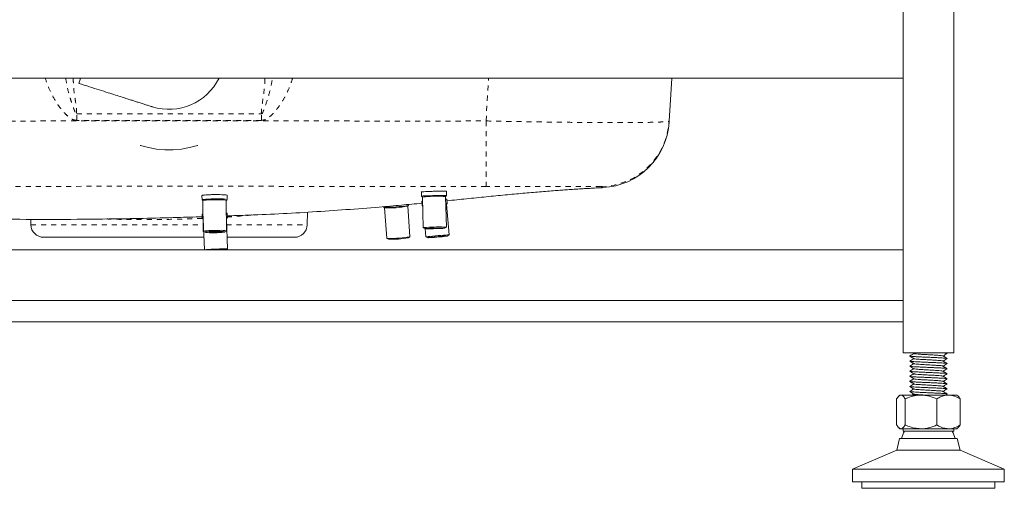
# Model space of a CAD drawing. Units: inches. Extents: x -156 to 1286, y -298 to 823.
# Drawn here: x 771 to 790, y -298 to -289 of the extents above; entities that cross this region are included whole.
import ezdxf

# ---------------------------------------------------------------- set-up
doc = ezdxf.new("R2010")
doc.units = ezdxf.units.IN
doc.header["$LTSCALE"] = 0.375
doc.header["$MEASUREMENT"] = 0
doc.linetypes.add('PHANTOM', pattern=[0.5, 0.25, -0.05, 0.05, -0.05, 0.05, -0.05])
doc.layers.get('0').update_dxf_attribs({"lineweight": 13})

msp = doc.modelspace()

# ---------------------------------------------------------------- linework, layer by layer
at = {"color": 7, "linetype": 'Continuous', "lineweight": 15}
for p, q in [((788.1949, -257.8567), (788.1949, -295.2117)), ((789.1949, -257.8567), (789.1949, -295.2117)), ((761.6949, -289.7897), (788.1949, -289.7897)), ((783.6236, -289.7897), (783.5727, -290.6386)), ((783.5727, -290.6386), (783.5714, -290.6599)), ((773.1195, -291.1188), (773.1262, -291.1212)), ((779.1739, -292.1111), (779.1718, -292.0261)), ((774.3407, -292.1087), (774.3416, -292.1936)), ((774.3424, -292.195), (774.3597, -292.2086)), ((774.3597, -292.208), (774.3659, -292.8133)), ((774.8197, -292.2039), (774.8367, -292.1899)), ((774.8259, -292.8086), (774.8197, -292.2033)), ((774.8375, -292.1885), (774.8367, -292.1036)), ((778.6759, -292.0384), (778.678, -292.1235)), ((778.6782, -292.1238), (778.6964, -292.1377)), ((778.6874, -292.2222), (778.6945, -292.307)), ((778.6964, -292.1376), (778.7115, -292.7438)), ((779.1562, -292.1263), (779.1737, -292.1114)), ((779.1714, -292.7323), (779.1562, -292.1261)), ((779.1888, -292.2657), (779.1817, -292.1809)), ((777.929, -292.3359), (777.9479, -292.3491)), ((777.9472, -292.3486), (777.9909, -292.9521)), ((778.4054, -292.316), (778.4223, -292.3002)), ((778.4497, -292.9189), (778.406, -292.3154)), ((778.4229, -292.2991), (778.4218, -292.2845)), ((778.6946, -292.3071), (778.7007, -292.3113)), ((779.1721, -292.2819), (779.1887, -292.2659)), ((779.2225, -292.8862), (779.1721, -292.2818)), ((779.1887, -292.2659), (779.1888, -292.2658)), ((770.9588, -292.5775), (770.9607, -292.6861)), ((774.3451, -292.4765), (774.3481, -292.5617)), ((774.3484, -292.5621), (774.3635, -292.5735)), ((774.3666, -292.5756), (774.388, -293.1815)), ((774.8263, -292.5594), (774.8233, -292.5581)), ((774.8263, -292.5596), (774.8435, -292.5446)), ((774.8477, -293.1652), (774.8263, -292.5594)), ((774.8438, -292.5442), (774.8408, -292.4589)), ((774.8435, -292.5446), (774.8438, -292.5442)), ((776.4191, -292.6861), (776.4235, -292.4365)), ((778.7119, -292.7442), (778.7479, -292.762)), ((778.7506, -292.7626), (778.7641, -292.9245)), ((779.1359, -292.7523), (779.171, -292.7327)), ((774.3792, -292.9317), (771.2107, -292.9317)), ((774.3678, -292.8152), (774.4033, -292.8332)), ((774.7889, -292.8293), (774.8241, -292.8105)), ((774.8395, -292.9317), (776.1692, -292.9317)), ((777.9925, -292.9536), (778.0292, -292.9694)), ((778.4144, -292.9415), (778.4483, -292.9206)), ((778.7643, -292.9246), (778.8013, -292.9403)), ((779.1884, -292.908), (779.2223, -292.8864)), ((761.6949, -293.1817), (788.1949, -293.1817)), ((774.8193, -293.1817), (774.8471, -293.1659)), ((761.6949, -294.1817), (788.1949, -294.1817)), ((761.6949, -294.6017), (788.1949, -294.6017)), ((788.1949, -295.2117), (789.1949, -295.2117)), ((788.326, -295.2758), (788.3292, -295.2746)), ((788.3823, -295.2117), (788.4044, -295.2257)), ((788.3825, -295.2117), (788.4071, -295.2272)), ((789.063, -295.2246), (789.0425, -295.2117)), ((789.063, -295.2244), (789.0428, -295.2117)), ((789.0602, -295.2269), (789.0639, -295.2258)), ((789.0613, -295.3266), (789.0639, -295.3258)), ((788.326, -295.3758), (788.3292, -295.3746)), ((788.326, -295.4758), (788.3301, -295.4743)), ((789.0602, -295.5269), (789.0639, -295.5258)), ((789.0611, -295.4266), (789.0639, -295.4258)), ((788.326, -295.5758), (788.3295, -295.5745)), ((788.326, -295.6758), (788.3289, -295.6747)), ((789.0607, -295.6267), (789.0639, -295.6258)), ((789.0614, -295.7265), (789.0639, -295.7258)), ((788.326, -295.7758), (788.3299, -295.7743)), ((788.326, -295.8758), (788.3299, -295.8744)), ((789.0605, -295.8268), (789.0639, -295.8258)), ((788.1324, -296.0467), (788.1128, -296.0637)), ((788.1514, -296.0467), (788.1324, -296.0467)), ((788.5487, -296.0467), (788.1514, -296.0467)), ((788.326, -295.9758), (788.329, -295.9746)), ((788.4045, -296.0256), (788.3709, -296.0467)), ((788.4046, -296.0257), (788.3712, -296.0467)), ((789.0922, -296.0467), (788.5487, -296.0467)), ((789.0311, -296.0467), (789.0633, -296.0265)), ((789.0314, -296.0467), (789.0633, -296.0267)), ((789.0603, -295.9269), (789.0639, -295.9258)), ((789.0614, -296.0265), (789.0639, -296.0258)), ((789.0922, -296.0467), (789.2574, -296.0467)), ((789.2771, -296.0637), (789.2574, -296.0467)), ((788.0677, -296.6367), (788.0677, -296.1217)), ((788.2351, -296.6367), (788.2351, -296.1217)), ((788.8623, -296.6367), (788.8623, -296.1217)), ((789.3221, -296.6367), (789.3221, -296.1217)), ((788.1128, -296.6948), (788.1324, -296.7117)), ((789.2574, -296.7117), (789.2771, -296.6948)), ((788.1324, -296.7117), (788.1514, -296.7117)), ((788.1514, -296.7117), (788.5487, -296.7117)), ((788.1949, -296.7117), (788.1949, -296.7618)), ((788.6247, -296.7618), (788.1949, -296.7618)), ((788.5487, -296.7117), (789.0922, -296.7117)), ((789.1949, -296.7618), (788.6247, -296.7618)), ((789.0922, -296.7117), (789.2574, -296.7117)), ((789.1949, -296.7618), (789.1949, -296.7117)), ((788.1271, -296.9022), (788.0699, -297.1368)), ((788.6152, -296.9022), (788.1271, -296.9022)), ((789.2628, -296.9022), (788.6152, -296.9022)), ((789.3199, -297.1368), (789.2628, -296.9022)), ((788.0699, -297.1368), (787.1949, -297.5118)), ((788.6071, -297.1368), (788.0699, -297.1368)), ((789.3199, -297.1368), (788.6071, -297.1368)), ((790.1949, -297.5118), (789.3199, -297.1368)), ((787.1949, -297.5118), (787.1949, -297.7618)), ((788.4843, -297.5118), (787.1949, -297.5118)), ((790.1949, -297.5118), (788.4843, -297.5118)), ((790.1949, -297.7618), (790.1949, -297.5118)), ((788.4843, -297.7618), (787.1949, -297.7618)), ((787.3824, -297.7618), (787.3824, -297.8868)), ((790.1949, -297.7618), (788.4843, -297.7618)), ((790.0074, -297.8868), (790.0074, -297.7618)), ((788.5106, -297.8868), (787.3824, -297.8868)), ((790.0074, -297.8868), (788.5106, -297.8868))]:
    msp.add_line(p, q, dxfattribs=at)
at = {"color": 8, "linetype": 'PHANTOM', "lineweight": 0}
for p, q in [((779.9544, -290.6359), (780.0051, -289.7897)), ((771.8653, -290.6241), (771.8653, -290.4968)), ((771.8653, -290.4968), (775.5145, -290.4968)), ((775.5145, -290.6241), (771.8653, -290.6241)), ((775.5145, -290.6241), (775.5145, -290.4968)), ((782.2616, -291.9511), (782.2266, -291.931)), ((770.9607, -292.6861), (774.3646, -292.6861)), ((774.8246, -292.6861), (776.4191, -292.6861))]:
    msp.add_line(p, q, dxfattribs=at)
at = {"color": 7, "linetype": 'Continuous', "lineweight": 15, "flags": 128}
for points in [[(771.9416, -289.7897), (771.9409, -289.7918), (771.9271, -289.8369), (771.9173, -289.8696), (771.9115, -289.8895), (771.9099, -289.8962), (771.9099, -289.8962)], [(773.1262, -291.1212), (773.2842, -291.1629), (773.4453, -291.1909), (773.6082, -291.205), (773.7717, -291.205), (773.9345, -291.1909), (774.0956, -291.1629), (774.2537, -291.1212), (774.2616, -291.1185)], [(774.6985, -292.1752), (774.642, -292.1745), (774.5825, -292.1747), (774.5234, -292.1759), (774.4681, -292.178), (774.4199, -292.1808), (774.3815, -292.1843), (774.3553, -292.1881), (774.3426, -292.1921), (774.3424, -292.195)], [(774.6907, -292.1909), (774.6362, -292.1902), (774.5787, -292.1905), (774.5219, -292.1918), (774.4694, -292.1939), (774.4244, -292.1967), (774.3898, -292.2001), (774.3678, -292.2039), (774.3597, -292.2078), (774.3597, -292.208)], [(779.1737, -292.1114), (779.1737, -292.1114), (779.1686, -292.1097), (779.1494, -292.1084), (779.1172, -292.1077), (779.0738, -292.1075), (779.0219, -292.1079), (778.9644, -292.1088), (778.9047, -292.1103), (778.8462, -292.1121), (778.7923, -292.1142), (778.7462, -292.1165)], [(778.4229, -292.2991), (778.4215, -292.3008), (778.4081, -292.3053), (778.3812, -292.3104), (778.3424, -292.3159), (778.2938, -292.3215), (778.2384, -292.3269), (778.1793, -292.3316), (778.12, -292.3355), (778.064, -292.3383), (778.0144, -292.3399), (777.9741, -292.3402), (777.9456, -292.3391), (777.9305, -292.3367), (777.9282, -292.3349)], [(778.7006, -292.3053), (778.6945, -292.307), (778.6946, -292.3071)], [(779.1721, -292.2818), (779.1648, -292.2812), (779.1601, -292.2812)], [(774.3633, -292.5579), (774.3552, -292.5592), (774.3481, -292.5617), (774.3484, -292.5621)], [(774.8438, -292.5442), (774.8364, -292.5421), (774.8232, -292.5411)], [(774.697, -292.7962), (774.6424, -292.7955), (774.5849, -292.7958), (774.5281, -292.7971), (774.4756, -292.7992), (774.4307, -292.802), (774.3961, -292.8054), (774.374, -292.8092), (774.366, -292.8131), (774.3678, -292.8152)], [(778.7748, -292.7374), (778.7406, -292.7396), (778.7191, -292.7418), (778.7115, -292.7438), (778.7119, -292.7442)], [(778.8011, -292.7562), (778.7702, -292.7583), (778.752, -292.7603), (778.748, -292.762), (778.7583, -292.7633), (778.7822, -292.7642), (778.818, -292.7645), (778.863, -292.7642), (778.9138, -292.7634), (778.9667, -292.7621), (779.0178, -292.7604), (779.0632, -292.7584), (779.0997, -292.7563), (779.1244, -292.7543), (779.1356, -292.7524), (779.1325, -292.7509), (779.1152, -292.7498), (779.0851, -292.7492), (779.0443, -292.7492), (778.996, -292.7497), (778.9436, -292.7508), (778.8911, -292.7523), (778.8424, -292.7542), (778.8011, -292.7562)], [(778.8528, -292.7564), (778.8292, -292.7581), (778.8192, -292.7596), (778.824, -292.7608), (778.843, -292.7615), (778.874, -292.7616), (778.9131, -292.7612), (778.9558, -292.7602), (778.9967, -292.7588), (779.0311, -292.7572), (779.0546, -292.7555), (779.0646, -292.754), (779.0598, -292.7528), (779.0408, -292.7521), (779.0099, -292.752), (778.9707, -292.7524), (778.9281, -292.7534), (778.8871, -292.7548), (778.8528, -292.7564)], [(774.6815, -292.8172), (774.6312, -292.8166), (774.5783, -292.817), (774.5268, -292.8183), (774.4804, -292.8205), (774.4425, -292.8233), (774.4161, -292.8266), (774.403, -292.8302), (774.4042, -292.8336), (774.4197, -292.8368), (774.4482, -292.8395), (774.4878, -292.8414), (774.5353, -292.8425), (774.5874, -292.8426), (774.6401, -292.8417), (774.6895, -292.84), (774.732, -292.8374), (774.7645, -292.8343), (774.7844, -292.8309), (774.7904, -292.8273), (774.782, -292.824), (774.7598, -292.821), (774.7254, -292.8187), (774.6815, -292.8172)], [(774.6501, -292.8217), (774.6091, -292.8214), (774.5665, -292.822), (774.5274, -292.8236), (774.4967, -292.8258), (774.4779, -292.8286), (774.4734, -292.8314), (774.4837, -292.8341), (774.5076, -292.8362), (774.5421, -292.8375), (774.5831, -292.8379), (774.6257, -292.8372), (774.6648, -292.8357), (774.6955, -292.8334), (774.7143, -292.8307), (774.7188, -292.8278), (774.7085, -292.8252), (774.6847, -292.8231), (774.6501, -292.8217)], [(778.4497, -292.9189), (778.4446, -292.9222), (778.4255, -292.9269), (778.3936, -292.9321), (778.3508, -292.9375), (778.2998, -292.9427), (778.2437, -292.9476), (778.1862, -292.9516), (778.1309, -292.9547), (778.0812, -292.9565), (778.0402, -292.9571), (778.0105, -292.9562), (777.994, -292.9541), (777.9909, -292.9521)], [(779.2223, -292.8864), (779.2225, -292.8862), (779.2153, -292.8856), (779.1941, -292.8862), (779.1603, -292.888), (779.1161, -292.8909), (779.0641, -292.8947), (779.0076, -292.8991), (778.9503, -292.904), (778.8957, -292.909), (778.8471, -292.9137), (778.8078, -292.9179), (778.7802, -292.9213), (778.7659, -292.9237), (778.7643, -292.9246)], [(779.1885, -292.9078), (779.1813, -292.9073), (779.1603, -292.908), (779.127, -292.9099), (779.0839, -292.9128), (779.0342, -292.9166), (778.9816, -292.9209), (778.9299, -292.9254), (778.8831, -292.9299), (778.8446, -292.9339), (778.8172, -292.9371), (778.8029, -292.9394), (778.803, -292.9406), (778.8172, -292.9405), (778.8446, -292.9392), (778.8832, -292.9368), (778.93, -292.9334), (778.9817, -292.9293), (779.0343, -292.9248), (779.084, -292.9203), (779.1271, -292.9161), (779.1604, -292.9124), (779.1814, -292.9096), (779.1885, -292.9078)], [(779.1174, -292.9138), (779.11, -292.9135), (779.0887, -292.9145), (779.0561, -292.9166), (779.0161, -292.9196), (778.9735, -292.9231), (778.9335, -292.9268), (778.9009, -292.9301), (778.8796, -292.9327), (778.8723, -292.9342), (778.8797, -292.9345), (778.901, -292.9335), (778.9336, -292.9314), (778.9736, -292.9284), (779.0161, -292.9249), (779.0561, -292.9212), (779.0888, -292.9179), (779.11, -292.9153), (779.1174, -292.9138)], [(774.8471, -293.1659), (774.8477, -293.1652), (774.8404, -293.1633), (774.819, -293.162), (774.7851, -293.1614), (774.7406, -293.1616), (774.6884, -293.1625), (774.6318, -293.1641), (774.5743, -293.1662), (774.5195, -293.1689), (774.471, -293.1718), (774.4316, -293.1748), (774.404, -293.1777), (774.3898, -293.1803), (774.3881, -293.1817)]]:
    msp.add_lwpolyline(points, dxfattribs=at)
at = {"color": 8, "linetype": 'PHANTOM', "lineweight": 0, "flags": 128}
msp.add_lwpolyline([(779.9544, -290.6359), (779.9548, -290.7816), (779.9552, -290.9247), (779.9556, -291.0635), (779.956, -291.1966), (779.9563, -291.3224), (779.9567, -291.4394), (779.957, -291.5463), (779.9573, -291.642), (779.9576, -291.7252), (779.9578, -291.7952), (779.958, -291.851), (779.9581, -291.8921), (779.9582, -291.918), (779.9583, -291.9283)], dxfattribs=at)
at = {"color": 7, "linetype": 'Continuous', "lineweight": 15}
for centre, radius, start, end in [((773.6899, -289.3067), 1.1, 252.40657, 333.95411), ((782.1988, -290.578), 1.375, 272.61811, 356.69431), ((774.7188, -292.5764), 0.3866, 74.87511, 94.16734), ((774.7309, -292.5275), 0.3538, 72.60389, 95.26108), ((778.7328, -292.3145), 0.1984, 86.12537, 105.97222), ((778.7484, -292.335), 0.2042, 86.84203, 104.75616), ((778.9992, -295.3653), 3.243, 87.22402, 94.23606), ((778.0623, -290.7523), 1.6008, 265.9022, 282.37754), ((779.1734, -292.4788), 0.2136, 85.87946, 93.67915), ((771.2107, -292.6817), 0.25, 181, 270), ((774.7304, -293.0713), 0.2771, 70.23091, 96.9202), ((776.1692, -292.6817), 0.25, 270, 359), ((779.0085, -295.7777), 3.0493, 86.94487, 94.39574), ((778.1164, -291.5002), 1.4718, 266.60116, 281.67858), ((788.6949, -297.0375), 0.5463, 149.69736, 165.66272), ((788.6949, -297.0375), 0.5463, 14.33728, 30.30264)]:
    msp.add_arc(centre, radius, start, end, dxfattribs=at)
at = {"color": 8, "linetype": 'PHANTOM', "lineweight": 0}
msp.add_arc((782.2002, -290.5562), 1.375, 271.10308, 356.56597, dxfattribs=at)
for points, knots in [([(771.8653, -290.6241), (771.8441, -290.6217), (771.7926, -290.6159), (771.714, -290.5655), (771.6305, -290.489), (771.5474, -290.3914), (771.4443, -290.2449), (771.3419, -290.0511), (771.2705, -289.8835), (771.2483, -289.796), (771.2467, -289.7897)], [0, 0, 0, 0, 0.0585793, 0.142507, 0.2517404, 0.3743227, 0.4970084, 0.7489424, 0.9821786, 1, 1, 1, 1]), ([(771.6489, -289.7897), (771.6583, -289.851), (771.6772, -289.9726), (771.7202, -290.1317), (771.7594, -290.2561), (771.7882, -290.3391), (771.8082, -290.3945), (771.8218, -290.4312), (771.8313, -290.4555), (771.8387, -290.4724), (771.845, -290.4843), (771.8511, -290.492), (771.857, -290.496), (771.8617, -290.4971), (771.8645, -290.4969), (771.8653, -290.4968)], [0, 0, 0, 0, 0.2480822, 0.4928831, 0.6589675, 0.7706144, 0.8451164, 0.8946437, 0.9276117, 0.9497627, 0.9683632, 0.9813348, 0.9889303, 0.9965949, 1, 1, 1, 1]), ([(771.7976, -289.7897), (771.7984, -289.8326), (771.8007, -289.9614), (771.8208, -290.1439), (771.8599, -290.3345), (771.8635, -290.4428), (771.8653, -290.4968)], [0, 0, 0, 0, 0.1807939, 0.5435897, 0.7725909, 1, 1, 1, 1]), ([(775.5145, -290.4968), (775.5142, -290.4891), (775.5133, -290.4615), (775.5177, -290.4037), (775.5335, -290.2857), (775.5587, -290.1196), (775.5818, -289.9416), (775.584, -289.8312), (775.5848, -289.7897)], [0, 0, 0, 0, 0.0322557, 0.1164733, 0.2441121, 0.5346322, 0.824989, 1, 1, 1, 1]), ([(776.1341, -289.7897), (776.1126, -289.8533), (776.0693, -289.9816), (775.9808, -290.1655), (775.8819, -290.3251), (775.7781, -290.4605), (775.6819, -290.5534), (775.5921, -290.6147), (775.5371, -290.6213), (775.5145, -290.6241)], [0, 0, 0, 0, 0.18614085, 0.37607842, 0.56535571, 0.70690254, 0.84788477, 0.93764905, 1, 1, 1, 1]), ([(775.5145, -290.4968), (775.5164, -290.4969), (775.5202, -290.497), (775.5262, -290.4942), (775.5371, -290.483), (775.5589, -290.4301), (775.6063, -290.3004), (775.6704, -290.0959), (775.7182, -289.9116), (775.7285, -289.8081), (775.7303, -289.7897)], [0, 0, 0, 0, 0.0075009, 0.0150062, 0.0256876, 0.069234, 0.2402139, 0.5833071, 0.9261486, 1, 1, 1, 1]), ([(765.3531, -290.6401), (765.6573, -290.6413), (765.9615, -290.6421), (766.5699, -290.6432), (766.8741, -290.6436), (767.7867, -290.6441), (768.3951, -290.6437), (769.6118, -290.6415), (770.2202, -290.6398), (771.437, -290.6357), (772.0454, -290.6333), (772.9579, -290.6311), (773.2621, -290.6307), (773.8705, -290.6306), (774.1747, -290.6309), (775.0873, -290.6324), (775.6957, -290.634), (776.9124, -290.6364), (777.5208, -290.6374), (778.7376, -290.6379), (779.346, -290.6376), (779.9544, -290.6359)], [0, 0, 0, 0, 0.0625, 0.0625, 0.125, 0.125, 0.25, 0.25, 0.375, 0.375, 0.5, 0.5, 0.5625, 0.5625, 0.625, 0.625, 0.75, 0.75, 0.875, 0.875, 1, 1, 1, 1]), ([(779.9544, -290.6359), (780.0738, -290.6384), (780.1922, -290.6408), (780.427, -290.6453), (780.5435, -290.6474), (780.7744, -290.6514), (780.889, -290.6533), (781.0593, -290.6559), (781.1159, -290.6567), (781.2282, -290.6583), (781.2836, -290.659), (781.4478, -290.6612), (781.5544, -290.6624), (781.7621, -290.6646), (781.8632, -290.6655), (782.0106, -290.6666), (782.059, -290.667), (782.1305, -290.6674), (782.1542, -290.6675), (782.2012, -290.6678), (782.2246, -290.6679), (782.3398, -290.6684), (782.4275, -290.6686), (782.5943, -290.6687), (782.6735, -290.6685), (782.8231, -290.6679), (782.8937, -290.6674), (782.9929, -290.6664), (783.025, -290.666), (783.0863, -290.6651), (783.1156, -290.6647), (783.1994, -290.6632), (783.2499, -290.662), (783.3403, -290.6594), (783.3802, -290.6579), (783.432, -290.6555), (783.4479, -290.6547), (783.477, -290.653), (783.4902, -290.6521), (783.5253, -290.6492), (783.5429, -290.6473), (783.5665, -290.6431), (783.5725, -290.6409), (783.5727, -290.6386)], [0, 0, 0, 0, 0.0625, 0.0625, 0.125, 0.125, 0.1875, 0.1875, 0.21875, 0.21875, 0.25, 0.25, 0.3125, 0.3125, 0.375, 0.375, 0.40625, 0.40625, 0.421875, 0.421875, 0.4375, 0.4375, 0.5, 0.5, 0.5625, 0.5625, 0.625, 0.625, 0.65625, 0.65625, 0.6875, 0.6875, 0.75, 0.75, 0.8125, 0.8125, 0.84375, 0.84375, 0.875, 0.875, 0.9375, 0.9375, 1, 1, 1, 1]), ([(779.9583, -291.9283), (779.6539, -291.9292), (779.3495, -291.9296), (778.7407, -291.9301), (778.4363, -291.9301), (777.5232, -291.9297), (776.9144, -291.9288), (775.6969, -291.9263), (775.0881, -291.9248), (774.175, -291.9233), (773.8706, -291.9229), (773.2618, -291.923), (772.9574, -291.9235), (772.0443, -291.9257), (771.4355, -291.928), (770.218, -291.932), (769.6092, -291.9337), (768.3917, -291.9358), (767.7829, -291.9362), (766.8698, -291.9358), (766.5654, -291.9354), (765.9566, -291.9343), (765.6522, -291.9336), (765.3479, -291.9324)], [0, 0, 0, 0, 0.0625, 0.0625, 0.125, 0.125, 0.25, 0.25, 0.375, 0.375, 0.4375, 0.4375, 0.5, 0.5, 0.625, 0.625, 0.75, 0.75, 0.875, 0.875, 0.9375, 0.9375, 1, 1, 1, 1]), ([(782.2266, -291.931), (782.2256, -291.9301), (782.21, -291.9296), (782.1726, -291.929), (782.1642, -291.9289), (782.1457, -291.9287), (782.1356, -291.9286), (782.1028, -291.9283), (782.0776, -291.9282), (782.0206, -291.9279), (781.9888, -291.9278), (781.9362, -291.9277), (781.9178, -291.9276), (781.8793, -291.9275), (781.8592, -291.9275), (781.7554, -291.9273), (781.6616, -291.9273), (781.5049, -291.9272), (781.4499, -291.9271), (781.3634, -291.9271), (781.3339, -291.9271), (781.2742, -291.9271), (781.244, -291.9271), (781.0903, -291.9271), (780.9604, -291.9271), (780.7894, -291.9271), (780.7547, -291.9272), (780.6845, -291.9272), (780.6491, -291.9272), (780.5427, -291.9273), (780.471, -291.9274), (780.2544, -291.9277), (780.1076, -291.9279), (779.9583, -291.9283)], [0, 0, 0, 0, 0.125, 0.125, 0.15625, 0.15625, 0.1875, 0.1875, 0.25, 0.25, 0.3125, 0.3125, 0.34375, 0.34375, 0.375, 0.375, 0.5, 0.5, 0.5625, 0.5625, 0.59375, 0.59375, 0.625, 0.625, 0.75, 0.75, 0.78125, 0.78125, 0.8125, 0.8125, 0.875, 0.875, 1, 1, 1, 1]), ([(774.3484, -292.5579), (774.3381, -292.5584), (774.2304, -292.5636), (774.0166, -292.5705), (773.7117, -292.5783), (773.4055, -292.5825), (773.1028, -292.5836), (772.8086, -292.5806), (772.5934, -292.5763), (772.483, -292.5715), (772.4617, -292.5705)], [0, 0, 0, 0, 0.0166246, 0.1740486, 0.3319721, 0.4893946, 0.6468516, 0.8048106, 0.9622659, 1, 1, 1, 1]), ([(775.3284, -292.4913), (775.2728, -292.4968), (775.1355, -292.5104), (774.9708, -292.5234), (774.86, -292.5301), (774.8433, -292.5311)], [0, 0, 0, 0, 0.36652456, 0.90478407, 1, 1, 1, 1])]:
    msp.add_open_spline(points, degree=3, knots=knots, dxfattribs=at)
at = {"color": 7, "linetype": 'Continuous', "lineweight": 15}
for points, knots in [([(771.9099, -289.8962), (771.9794, -289.9183), (772.1146, -289.9611), (772.3077, -290.0224), (772.4812, -290.0774), (772.6315, -290.1251), (772.757, -290.1649), (772.8583, -290.197), (772.9399, -290.2229), (773.0133, -290.2462), (773.087, -290.2695), (773.1638, -290.2939), (773.2378, -290.3173), (773.3011, -290.3374), (773.3437, -290.3509), (773.3578, -290.3554), (773.3583, -290.3555), (773.3577, -290.3554), (773.3574, -290.3553)], [0, 0, 0, 0, 0.0772278, 0.1499725, 0.2184284, 0.2807451, 0.3360698, 0.3839142, 0.4239396, 0.4599048, 0.5035097, 0.5553409, 0.6149583, 0.6814159, 0.7530847, 0.8293982, 0.911391, 1, 1, 1, 1]), ([(779.1706, -292.0261), (779.1714, -292.0258), (779.1748, -292.0246), (779.1516, -292.0234), (779.1033, -292.0226), (779.0329, -292.0229), (778.9506, -292.024), (778.8653, -292.0261), (778.7864, -292.0289), (778.7236, -292.0322), (778.6816, -292.0356), (778.6767, -292.0375), (778.6743, -292.0385)], [0, 0, 0, 0, 0.0366234, 0.1440164, 0.2514095, 0.3588015, 0.4661926, 0.5735849, 0.6809781, 0.7883708, 0.8957622, 1, 1, 1, 1]), ([(779.1842, -292.2111), (779.3118, -292.1983), (779.5745, -292.172), (779.9592, -292.1329), (780.3339, -292.096), (780.6869, -292.063), (781.018, -292.0344), (781.2656, -292.015), (781.4441, -292.0019), (781.5735, -291.9929), (781.7048, -291.9843), (781.8364, -291.9761), (781.9693, -291.9683), (782.1018, -291.9609), (782.2012, -291.9557), (782.2554, -291.9531), (782.264, -291.9527)], [0, 0, 0, 0, 0.09330682, 0.19200992, 0.28885634, 0.38506781, 0.48190213, 0.58059517, 0.62289988, 0.66654271, 0.71959303, 0.78455638, 0.84409621, 0.91118161, 0.9858555, 1, 1, 1, 1]), ([(782.2638, -291.9498), (782.2641, -291.9512), (782.2645, -291.9529), (782.262, -291.9514), (782.2616, -291.9511)], [0, 0, 0, 0, 0.82338476, 1, 1, 1, 1]), ([(774.8355, -292.1036), (774.8363, -292.103), (774.8397, -292.1005), (774.8165, -292.0966), (774.7682, -292.0926), (774.6977, -292.0901), (774.6155, -292.0894), (774.5301, -292.0905), (774.4512, -292.0934), (774.3884, -292.0977), (774.3464, -292.1031), (774.3415, -292.1069), (774.3391, -292.1088)], [0, 0, 0, 0, 0.0366504, 0.144043, 0.2514359, 0.3588286, 0.4662208, 0.573613, 0.6810057, 0.7883987, 0.8957912, 1, 1, 1, 1]), ([(778.6984, -292.2196), (778.6956, -292.2199), (778.6858, -292.2213), (778.6856, -292.2219), (778.6854, -292.2223)], [0, 0, 0, 0, 0.2828334, 1, 1, 1, 1]), ([(779.1807, -292.181), (779.1811, -292.1806), (779.1819, -292.1798), (779.1653, -292.1806), (779.1576, -292.1809)], [0, 0, 0, 0, 0.53885044, 1, 1, 1, 1]), ([(774.8426, -292.5095), (774.96, -292.5058), (775.5214, -292.4882), (776.5228, -292.4358), (777.5511, -292.3619), (778.2722, -292.2989), (778.5541, -292.2723), (778.6905, -292.2594)], [0, 0, 0, 0, 0.09131302, 0.43634412, 0.77935771, 0.89324946, 1, 1, 1, 1]), ([(770.4932, -292.5754), (770.828, -292.578), (771.4976, -292.5833), (772.6182, -292.5696), (773.5681, -292.5524), (774.1828, -292.5314), (774.3468, -292.5258)], [0, 0, 0, 0, 0.2606785, 0.5213289, 0.8722437, 1, 1, 1, 1]), ([(774.3624, -292.4723), (774.3603, -292.4725), (774.3446, -292.4741), (774.344, -292.4754), (774.3435, -292.4765)], [0, 0, 0, 0, 0.1367424, 1, 1, 1, 1]), ([(774.8396, -292.459), (774.8406, -292.4586), (774.8438, -292.4572), (774.8312, -292.4565), (774.8223, -292.456)], [0, 0, 0, 0, 0.2983287, 1, 1, 1, 1]), ([(788.4045, -295.2256), (788.3919, -295.2335), (788.3659, -295.2499), (788.34, -295.2662), (788.3266, -295.2746)], [0, 0, 0, 0, 0.48647227, 1, 1, 1, 1]), ([(788.4046, -295.2257), (788.392, -295.2337), (788.366, -295.25), (788.3399, -295.2664), (788.3266, -295.2748)], [0, 0, 0, 0, 0.4874635, 1, 1, 1, 1]), ([(788.4045, -295.3256), (788.3919, -295.3335), (788.3659, -295.3499), (788.34, -295.3662), (788.3267, -295.3746)], [0, 0, 0, 0, 0.4867339, 1, 1, 1, 1]), ([(788.4046, -295.3257), (788.392, -295.3337), (788.366, -295.35), (788.34, -295.3664), (788.3267, -295.3747)], [0, 0, 0, 0, 0.4874895, 1, 1, 1, 1]), ([(788.3269, -295.2768), (788.3402, -295.2851), (788.3669, -295.3019), (788.3935, -295.3187), (788.4068, -295.327)], [0, 0, 0, 0, 0.5000999, 1, 1, 1, 1]), ([(788.3269, -295.2769), (788.3402, -295.2853), (788.366, -295.3015), (788.3919, -295.3178), (788.4044, -295.3257)], [0, 0, 0, 0, 0.5155391, 1, 1, 1, 1]), ([(789.0609, -295.3247), (789.0591, -295.3236), (789.055, -295.3212), (789.0194, -295.3175), (788.9617, -295.3132), (788.8847, -295.3092), (788.7953, -295.3049), (788.6987, -295.3008), (788.602, -295.2966), (788.5117, -295.2923), (788.4335, -295.2883), (788.3742, -295.284), (788.3368, -295.2803), (788.3315, -295.2778), (788.3292, -295.2768)], [0, 0, 0, 0, 0.0648465, 0.1513106, 0.2388293, 0.325126, 0.4125237, 0.4993222, 0.5861212, 0.673518, 0.7598156, 0.847334, 0.9337985, 1, 1, 1, 1]), ([(788.9788, -295.3741), (788.9755, -295.3726), (788.9679, -295.369), (788.906, -295.3632), (788.8115, -295.3571), (788.698, -295.3508), (788.584, -295.3445), (788.488, -295.3383), (788.4233, -295.3324), (788.4142, -295.3286), (788.4102, -295.327)], [0, 0, 0, 0, 0.0979606, 0.231132, 0.3631565, 0.4959187, 0.6286823, 0.7607072, 0.8938763, 1, 1, 1, 1]), ([(788.9797, -295.2744), (788.9764, -295.2728), (788.9687, -295.2691), (788.9061, -295.2632), (788.8115, -295.2571), (788.698, -295.2508), (788.584, -295.2445), (788.488, -295.2383), (788.4238, -295.2324), (788.4148, -295.2287), (788.4108, -295.2271)], [0, 0, 0, 0, 0.1038069, 0.2366189, 0.3682871, 0.500691, 0.6330964, 0.7647649, 0.8975747, 1, 1, 1, 1]), ([(789.0602, -295.2244), (789.0586, -295.2235), (789.0546, -295.2211), (789.0187, -295.2175), (788.9758, -295.2141), (788.9403, -295.2122), (788.931, -295.2117)], [0, 0, 0, 0, 0.2261493, 0.5521802, 0.8821873, 1, 1, 1, 1]), ([(789.0633, -295.3247), (789.05, -295.3163), (789.0233, -295.2995), (788.9967, -295.2828), (788.9834, -295.2744)], [0, 0, 0, 0, 0.5001258, 1, 1, 1, 1]), ([(789.0633, -295.3248), (789.05, -295.3165), (789.0239, -295.3001), (788.9979, -295.2837), (788.9852, -295.2757)], [0, 0, 0, 0, 0.5116076, 1, 1, 1, 1]), ([(788.9853, -295.2756), (788.9978, -295.2677), (789.0235, -295.2515), (789.0493, -295.2353), (789.0627, -295.2269)], [0, 0, 0, 0, 0.4833505, 1, 1, 1, 1]), ([(788.9853, -295.3756), (788.998, -295.3676), (789.0239, -295.3513), (789.0499, -295.3349), (789.0632, -295.3266)], [0, 0, 0, 0, 0.4870567, 1, 1, 1, 1]), ([(788.9854, -295.2757), (788.9979, -295.2679), (789.0236, -295.2516), (789.0493, -295.2354), (789.0627, -295.2271)], [0, 0, 0, 0, 0.482544, 1, 1, 1, 1]), ([(788.9854, -295.3757), (788.9981, -295.3677), (789.024, -295.3514), (789.0499, -295.3351), (789.0632, -295.3267)], [0, 0, 0, 0, 0.4862561, 1, 1, 1, 1]), ([(788.3265, -295.3765), (788.3399, -295.3849), (788.3665, -295.4017), (788.3932, -295.4184), (788.4065, -295.4268)], [0, 0, 0, 0, 0.50013217, 1, 1, 1, 1]), ([(788.3265, -295.3767), (788.3399, -295.3851), (788.3658, -295.4014), (788.3918, -295.4177), (788.4044, -295.4257)], [0, 0, 0, 0, 0.5135193, 1, 1, 1, 1]), ([(788.4045, -295.5256), (788.3919, -295.5335), (788.3661, -295.5498), (788.3402, -295.5661), (788.3268, -295.5745)], [0, 0, 0, 0, 0.48505826, 1, 1, 1, 1]), ([(788.4046, -295.5257), (788.392, -295.5336), (788.3661, -295.5499), (788.3401, -295.5663), (788.3268, -295.5747)], [0, 0, 0, 0, 0.4860709, 1, 1, 1, 1]), ([(788.3269, -295.4768), (788.3403, -295.4852), (788.3669, -295.5019), (788.3936, -295.5187), (788.4069, -295.5271)], [0, 0, 0, 0, 0.5001602, 1, 1, 1, 1]), ([(788.3269, -295.4769), (788.3403, -295.4853), (788.3661, -295.5016), (788.3919, -295.5178), (788.4044, -295.5257)], [0, 0, 0, 0, 0.5166599, 1, 1, 1, 1]), ([(788.4045, -295.4256), (788.3921, -295.4334), (788.3663, -295.4497), (788.3405, -295.4659), (788.3272, -295.4743)], [0, 0, 0, 0, 0.48317802, 1, 1, 1, 1]), ([(788.4047, -295.4257), (788.3922, -295.4335), (788.3663, -295.4498), (788.3405, -295.4661), (788.3272, -295.4744)], [0, 0, 0, 0, 0.4840313, 1, 1, 1, 1]), ([(789.06, -295.4244), (789.0584, -295.4234), (789.0543, -295.4211), (789.0194, -295.4175), (788.9617, -295.4132), (788.8847, -295.4092), (788.7953, -295.4049), (788.6987, -295.4008), (788.602, -295.3966), (788.5117, -295.3923), (788.4336, -295.3883), (788.3741, -295.384), (788.3362, -295.3802), (788.3308, -295.3777), (788.3284, -295.3765)], [0, 0, 0, 0, 0.0584605, 0.1450165, 0.2326281, 0.3190165, 0.406507, 0.4933976, 0.5802888, 0.6677784, 0.7541677, 0.8417791, 0.9283354, 1, 1, 1, 1]), ([(789.0599, -295.5243), (789.0583, -295.5234), (789.0542, -295.5211), (789.0194, -295.5175), (788.9617, -295.5132), (788.8847, -295.5092), (788.7953, -295.5049), (788.6987, -295.5008), (788.602, -295.4966), (788.5117, -295.4923), (788.4335, -295.4883), (788.3742, -295.484), (788.3368, -295.4803), (788.3315, -295.4778), (788.3292, -295.4768)], [0, 0, 0, 0, 0.05795858, 0.14506359, 0.23323088, 0.32016723, 0.40821271, 0.4956545, 0.58309683, 0.67114133, 0.75807854, 0.84624566, 0.93335101, 1, 1, 1, 1]), ([(788.9785, -295.4741), (788.9753, -295.4726), (788.9677, -295.469), (788.906, -295.4632), (788.8115, -295.4571), (788.698, -295.4508), (788.584, -295.4445), (788.4879, -295.4383), (788.4227, -295.4323), (788.4136, -295.4285), (788.4094, -295.4268)], [0, 0, 0, 0, 0.0957492, 0.2285486, 0.3602043, 0.4925957, 0.6249885, 0.7566445, 0.8894417, 1, 1, 1, 1]), ([(788.9795, -295.5744), (788.9762, -295.5728), (788.9685, -295.5691), (788.9061, -295.5632), (788.8115, -295.5571), (788.698, -295.5508), (788.584, -295.5445), (788.488, -295.5383), (788.4235, -295.5324), (788.4144, -295.5287), (788.4105, -295.527)], [0, 0, 0, 0, 0.1021788, 0.2349284, 0.3665348, 0.4988765, 0.6312197, 0.7628264, 0.8955737, 1, 1, 1, 1]), ([(789.0628, -295.5243), (789.0494, -295.5159), (789.0228, -295.4992), (788.9961, -295.4824), (788.9828, -295.474)], [0, 0, 0, 0, 0.5001514, 1, 1, 1, 1]), ([(789.0628, -295.4244), (789.0495, -295.416), (789.0229, -295.3992), (788.9962, -295.3825), (788.9829, -295.3741)], [0, 0, 0, 0, 0.500106, 1, 1, 1, 1]), ([(789.0628, -295.4245), (789.0495, -295.4161), (789.0236, -295.3999), (788.9977, -295.3836), (788.9852, -295.3757)], [0, 0, 0, 0, 0.5147079, 1, 1, 1, 1]), ([(789.0628, -295.5245), (789.0494, -295.5161), (789.0236, -295.4998), (788.9977, -295.4836), (788.9852, -295.4757)], [0, 0, 0, 0, 0.51552, 1, 1, 1, 1]), ([(788.9853, -295.4756), (788.9979, -295.4677), (789.0239, -295.4513), (789.0498, -295.435), (789.0632, -295.4266)], [0, 0, 0, 0, 0.4861442, 1, 1, 1, 1]), ([(788.9853, -295.5756), (788.9978, -295.5677), (789.0236, -295.5515), (789.0494, -295.5353), (789.0627, -295.5269)], [0, 0, 0, 0, 0.4831935, 1, 1, 1, 1]), ([(788.9854, -295.4757), (788.998, -295.4678), (789.0239, -295.4515), (789.0498, -295.4352), (789.0631, -295.4268)], [0, 0, 0, 0, 0.4851265, 1, 1, 1, 1]), ([(788.9854, -295.5757), (788.9979, -295.5679), (789.0236, -295.5516), (789.0493, -295.5354), (789.0627, -295.5271)], [0, 0, 0, 0, 0.4822554, 1, 1, 1, 1]), ([(788.4045, -295.6256), (788.3918, -295.6336), (788.3658, -295.6499), (788.3399, -295.6663), (788.3265, -295.6747)], [0, 0, 0, 0, 0.48755315, 1, 1, 1, 1]), ([(788.4047, -295.6257), (788.3919, -295.6337), (788.3659, -295.6501), (788.3399, -295.6665), (788.3265, -295.6748)], [0, 0, 0, 0, 0.4884117, 1, 1, 1, 1]), ([(788.3266, -295.6765), (788.3399, -295.6849), (788.3665, -295.7017), (788.3932, -295.7184), (788.4065, -295.7268)], [0, 0, 0, 0, 0.5001184, 1, 1, 1, 1]), ([(788.3266, -295.6767), (788.3399, -295.6851), (788.3658, -295.7014), (788.3918, -295.7177), (788.4044, -295.7257)], [0, 0, 0, 0, 0.5135225, 1, 1, 1, 1]), ([(788.3271, -295.5769), (788.3405, -295.5853), (788.3671, -295.602), (788.3937, -295.6188), (788.407, -295.6272)], [0, 0, 0, 0, 0.500121, 1, 1, 1, 1]), ([(788.3271, -295.577), (788.3404, -295.5854), (788.3662, -295.6016), (788.392, -295.6178), (788.4044, -295.6257)], [0, 0, 0, 0, 0.5172138, 1, 1, 1, 1]), ([(788.4045, -295.7256), (788.392, -295.7335), (788.3662, -295.7497), (788.3404, -295.766), (788.3271, -295.7743)], [0, 0, 0, 0, 0.4841807, 1, 1, 1, 1]), ([(788.4047, -295.7257), (788.3921, -295.7336), (788.3663, -295.7498), (788.3404, -295.7661), (788.3271, -295.7745)], [0, 0, 0, 0, 0.4849154, 1, 1, 1, 1]), ([(789.0605, -295.7246), (789.0588, -295.7235), (789.0547, -295.7211), (789.0194, -295.7175), (788.9617, -295.7132), (788.8847, -295.7092), (788.7953, -295.7049), (788.6987, -295.7008), (788.602, -295.6966), (788.5117, -295.6923), (788.4336, -295.6883), (788.3741, -295.684), (788.3362, -295.6802), (788.3309, -295.6777), (788.3285, -295.6765)], [0, 0, 0, 0, 0.0620162, 0.1482979, 0.2356318, 0.3217465, 0.4089598, 0.4955751, 0.5821909, 0.6694033, 0.7555188, 0.8428525, 0.9291346, 1, 1, 1, 1]), ([(789.0607, -295.6246), (789.059, -295.6236), (789.0549, -295.6212), (789.0194, -295.6175), (788.9617, -295.6132), (788.8847, -295.6092), (788.7953, -295.6049), (788.6987, -295.6008), (788.602, -295.5966), (788.5117, -295.5923), (788.4335, -295.5883), (788.3742, -295.584), (788.3371, -295.5803), (788.3319, -295.5779), (788.3296, -295.5769)], [0, 0, 0, 0, 0.0639648, 0.1507468, 0.238587, 0.325201, 0.4129199, 0.5000374, 0.5871554, 0.6748734, 0.7614881, 0.8493282, 0.9361105, 1, 1, 1, 1]), ([(788.9783, -295.774), (788.9752, -295.7725), (788.9676, -295.769), (788.906, -295.7632), (788.8115, -295.7571), (788.698, -295.7508), (788.584, -295.7445), (788.4879, -295.7383), (788.4227, -295.7323), (788.4136, -295.7285), (788.4094, -295.7268)], [0, 0, 0, 0, 0.0949803, 0.2279129, 0.3597006, 0.4922247, 0.6247503, 0.7565384, 0.8894687, 1, 1, 1, 1]), ([(788.9794, -295.6743), (788.9761, -295.6727), (788.9684, -295.6691), (788.9061, -295.6632), (788.8115, -295.6571), (788.698, -295.6508), (788.584, -295.6445), (788.488, -295.6383), (788.4237, -295.6324), (788.4147, -295.6287), (788.4108, -295.6271)], [0, 0, 0, 0, 0.1017735, 0.2348414, 0.3667633, 0.4994223, 0.6320827, 0.764005, 0.8970706, 1, 1, 1, 1]), ([(789.0631, -295.7245), (789.0498, -295.7162), (789.0232, -295.6994), (788.9965, -295.6827), (788.9832, -295.6743)], [0, 0, 0, 0, 0.5001017, 1, 1, 1, 1]), ([(789.0632, -295.6246), (789.0499, -295.6162), (789.0232, -295.5995), (788.9966, -295.5827), (788.9833, -295.5743)], [0, 0, 0, 0, 0.500152, 1, 1, 1, 1]), ([(789.0632, -295.6248), (789.0499, -295.6164), (789.0239, -295.6), (788.9979, -295.5837), (788.9852, -295.5757)], [0, 0, 0, 0, 0.51226307, 1, 1, 1, 1]), ([(789.0631, -295.7247), (789.0498, -295.7163), (789.0238, -295.7), (788.9978, -295.6836), (788.9852, -295.6757)], [0, 0, 0, 0, 0.512825, 1, 1, 1, 1]), ([(788.9853, -295.6756), (788.9962, -295.6687), (789.0221, -295.6524), (789.048, -295.6361), (789.063, -295.6267)], [0, 0, 0, 0, 0.42151621, 1, 1, 1, 1]), ([(788.9853, -295.7756), (788.998, -295.7676), (789.024, -295.7513), (789.05, -295.7349), (789.0633, -295.7265)], [0, 0, 0, 0, 0.48723275, 1, 1, 1, 1]), ([(788.9854, -295.7757), (788.9981, -295.7677), (789.024, -295.7514), (789.0499, -295.7351), (789.0633, -295.7267)], [0, 0, 0, 0, 0.4862965, 1, 1, 1, 1]), ([(788.9855, -295.6757), (788.9997, -295.6667), (789.0255, -295.6505), (789.0514, -295.6342), (789.063, -295.6269)], [0, 0, 0, 0, 0.5494753, 1, 1, 1, 1]), ([(788.3267, -295.7766), (788.34, -295.785), (788.3667, -295.8018), (788.3934, -295.8186), (788.4067, -295.827)], [0, 0, 0, 0, 0.5001573, 1, 1, 1, 1]), ([(788.3267, -295.7768), (788.3401, -295.7852), (788.366, -295.8015), (788.3918, -295.8178), (788.4044, -295.8257)], [0, 0, 0, 0, 0.5152184, 1, 1, 1, 1]), ([(788.4045, -295.8256), (788.392, -295.8335), (788.3662, -295.8497), (788.3404, -295.866), (788.327, -295.8744)], [0, 0, 0, 0, 0.483734, 1, 1, 1, 1]), ([(788.4046, -295.8257), (788.3921, -295.8336), (788.3662, -295.8499), (788.3403, -295.8661), (788.327, -295.8745)], [0, 0, 0, 0, 0.4847245, 1, 1, 1, 1]), ([(788.3272, -295.8769), (788.3405, -295.8853), (788.3671, -295.9021), (788.3938, -295.9188), (788.4071, -295.9272)], [0, 0, 0, 0, 0.5001372, 1, 1, 1, 1]), ([(788.3272, -295.8771), (788.3405, -295.8855), (788.3662, -295.9016), (788.392, -295.9179), (788.4044, -295.9257)], [0, 0, 0, 0, 0.5177811, 1, 1, 1, 1]), ([(789.0597, -295.8243), (789.0581, -295.8234), (789.0541, -295.8211), (789.0193, -295.8175), (788.9617, -295.8132), (788.8847, -295.8092), (788.7953, -295.8049), (788.6987, -295.8008), (788.602, -295.7966), (788.5117, -295.7923), (788.4336, -295.7883), (788.3742, -295.784), (788.3365, -295.7803), (788.3312, -295.7777), (788.3288, -295.7766)], [0, 0, 0, 0, 0.0566858, 0.1436552, 0.2316852, 0.3184862, 0.4063946, 0.4937002, 0.5810064, 0.6689138, 0.7557157, 0.8437456, 0.9307153, 1, 1, 1, 1]), ([(789.0604, -295.9245), (789.0587, -295.9235), (789.0546, -295.9211), (789.0194, -295.9175), (788.9617, -295.9132), (788.8847, -295.9092), (788.7953, -295.9049), (788.6987, -295.9008), (788.602, -295.8966), (788.5117, -295.8923), (788.4335, -295.8883), (788.3742, -295.884), (788.3371, -295.8803), (788.3319, -295.8779), (788.3297, -295.8769)], [0, 0, 0, 0, 0.061711, 0.1487273, 0.2368047, 0.3236525, 0.4116083, 0.4989609, 0.5863142, 0.674269, 0.7611176, 0.8491949, 0.9362115, 1, 1, 1, 1]), ([(788.9791, -295.8742), (788.9758, -295.8727), (788.9682, -295.869), (788.9061, -295.8632), (788.8115, -295.8571), (788.698, -295.8508), (788.584, -295.8445), (788.488, -295.8383), (788.4231, -295.8323), (788.414, -295.8286), (788.41, -295.8269)], [0, 0, 0, 0, 0.0994657, 0.2321983, 0.3637877, 0.4961124, 0.6284385, 0.7600283, 0.8927585, 1, 1, 1, 1]), ([(789.0627, -295.8243), (789.0493, -295.8159), (789.0227, -295.7991), (788.996, -295.7823), (788.9827, -295.774)], [0, 0, 0, 0, 0.5001324, 1, 1, 1, 1]), ([(789.0631, -295.9245), (789.0497, -295.9161), (789.0231, -295.8994), (788.9964, -295.8826), (788.9831, -295.8742)], [0, 0, 0, 0, 0.5001562, 1, 1, 1, 1]), ([(789.0627, -295.8244), (789.0493, -295.8161), (789.0235, -295.7998), (788.9977, -295.7835), (788.9852, -295.7757)], [0, 0, 0, 0, 0.5160076, 1, 1, 1, 1]), ([(789.0631, -295.9247), (789.0497, -295.9163), (789.0238, -295.9), (788.9978, -295.8836), (788.9852, -295.8757)], [0, 0, 0, 0, 0.5135688, 1, 1, 1, 1]), ([(788.9853, -295.8756), (788.9978, -295.8677), (789.0237, -295.8514), (789.0495, -295.8352), (789.0629, -295.8268)], [0, 0, 0, 0, 0.4840374, 1, 1, 1, 1]), ([(788.9855, -295.8757), (788.9979, -295.8678), (789.0237, -295.8516), (789.0495, -295.8354), (789.0628, -295.827)], [0, 0, 0, 0, 0.4830314, 1, 1, 1, 1]), ([(788.1514, -296.0467), (788.1495, -296.0468), (788.137, -296.0473), (788.1136, -296.0597), (788.0877, -296.0897), (788.0727, -296.1138), (788.0677, -296.1217)], [0, 0, 0, 0, 0.0665339, 0.4352855, 0.8145535, 1, 1, 1, 1]), ([(788.2351, -296.1217), (788.228, -296.1106), (788.2113, -296.0842), (788.1833, -296.0538), (788.1621, -296.0491), (788.1514, -296.0467)], [0, 0, 0, 0, 0.2654588, 0.6280807, 1, 1, 1, 1]), ([(788.5487, -296.0467), (788.5048, -296.0496), (788.4154, -296.0554), (788.3115, -296.089), (788.2523, -296.1144), (788.2351, -296.1217)], [0, 0, 0, 0, 0.4062897, 0.8272663, 1, 1, 1, 1]), ([(788.4045, -295.9256), (788.3919, -295.9336), (788.3659, -295.9499), (788.3399, -295.9663), (788.3266, -295.9746)], [0, 0, 0, 0, 0.48703146, 1, 1, 1, 1]), ([(788.4047, -295.9257), (788.392, -295.9337), (788.3659, -295.9501), (788.3399, -295.9664), (788.3266, -295.9748)], [0, 0, 0, 0, 0.4879799, 1, 1, 1, 1]), ([(788.3267, -295.9768), (788.3401, -295.9852), (788.3659, -296.0015), (788.3918, -296.0178), (788.4044, -296.0257)], [0, 0, 0, 0, 0.5146285, 1, 1, 1, 1]), ([(788.3268, -295.9767), (788.3401, -295.9851), (788.3667, -296.0018), (788.3933, -296.0186), (788.4067, -296.0269)], [0, 0, 0, 0, 0.5001012, 1, 1, 1, 1]), ([(789.0608, -296.0247), (789.0591, -296.0236), (789.055, -296.0212), (789.0194, -296.0175), (788.9617, -296.0132), (788.8847, -296.0092), (788.7953, -296.0049), (788.6987, -296.0008), (788.602, -295.9966), (788.5117, -295.9923), (788.4335, -295.9883), (788.3742, -295.984), (788.3366, -295.9803), (788.3313, -295.9778), (788.3289, -295.9767)], [0, 0, 0, 0, 0.0644015, 0.1507299, 0.238111, 0.3242722, 0.4115327, 0.4981948, 0.5848574, 0.6721169, 0.7582789, 0.8456599, 0.9319886, 1, 1, 1, 1]), ([(788.6267, -296.0467), (788.6132, -296.046), (788.5624, -296.0431), (788.4884, -296.0383), (788.423, -296.0323), (788.4139, -296.0286), (788.4099, -296.0269)], [0, 0, 0, 0, 0.1133647, 0.4269266, 0.7432061, 1, 1, 1, 1]), ([(788.9797, -295.9744), (788.9764, -295.9728), (788.9687, -295.9691), (788.9061, -295.9632), (788.8115, -295.9571), (788.698, -295.9508), (788.584, -295.9445), (788.488, -295.9383), (788.4238, -295.9324), (788.4148, -295.9288), (788.4109, -295.9272)], [0, 0, 0, 0, 0.1037101, 0.2365989, 0.3683432, 0.5008237, 0.6333056, 0.7650502, 0.8979367, 1, 1, 1, 1]), ([(788.8623, -296.1217), (788.8135, -296.102), (788.7142, -296.0619), (788.6058, -296.0469), (788.5502, -296.0467), (788.5487, -296.0467)], [0, 0, 0, 0, 0.4843415, 0.9863253, 1, 1, 1, 1]), ([(789.0922, -296.0467), (789.06, -296.0496), (788.9945, -296.0554), (788.9183, -296.089), (788.8749, -296.1144), (788.8623, -296.1217)], [0, 0, 0, 0, 0.406291, 0.8272671, 1, 1, 1, 1]), ([(789.0633, -296.0247), (789.05, -296.0163), (789.0233, -295.9995), (788.9967, -295.9828), (788.9834, -295.9744)], [0, 0, 0, 0, 0.5001205, 1, 1, 1, 1]), ([(789.0633, -296.0248), (789.05, -296.0164), (789.0239, -296.0001), (788.9979, -295.9837), (788.9852, -295.9757)], [0, 0, 0, 0, 0.5117414, 1, 1, 1, 1]), ([(788.9853, -295.9756), (788.9978, -295.9677), (789.0236, -295.9515), (789.0494, -295.9352), (789.0627, -295.9269)], [0, 0, 0, 0, 0.4838494, 1, 1, 1, 1]), ([(788.9854, -295.9757), (788.9979, -295.9678), (789.0236, -295.9516), (789.0494, -295.9354), (789.0627, -295.927)], [0, 0, 0, 0, 0.4830885, 1, 1, 1, 1]), ([(789.3221, -296.1217), (789.2864, -296.102), (789.2136, -296.0619), (789.1341, -296.0469), (789.0933, -296.0467), (789.0922, -296.0467)], [0, 0, 0, 0, 0.4843407, 0.9863331, 1, 1, 1, 1]), ([(789.3221, -296.1217), (789.315, -296.1103), (789.3003, -296.0864), (789.2848, -296.0722), (789.2767, -296.0649)], [0, 0, 0, 0, 0.4801368, 1, 1, 1, 1]), ([(788.1514, -296.7117), (788.1495, -296.7117), (788.137, -296.7111), (788.1136, -296.6988), (788.0877, -296.6688), (788.0727, -296.6447), (788.0677, -296.6367)], [0, 0, 0, 0, 0.0665338, 0.4352853, 0.8145532, 1, 1, 1, 1]), ([(788.2351, -296.6367), (788.228, -296.6479), (788.2113, -296.6742), (788.1833, -296.7046), (788.1621, -296.7093), (788.1514, -296.7117)], [0, 0, 0, 0, 0.2654588, 0.6280807, 1, 1, 1, 1]), ([(788.5487, -296.7117), (788.5048, -296.7089), (788.4154, -296.7031), (788.3115, -296.6694), (788.2523, -296.6441), (788.2351, -296.6367)], [0, 0, 0, 0, 0.4062895, 0.8272663, 1, 1, 1, 1]), ([(788.8623, -296.6367), (788.8135, -296.6564), (788.7142, -296.6966), (788.6058, -296.7116), (788.5502, -296.7117), (788.5487, -296.7117)], [0, 0, 0, 0, 0.4843415, 0.9863253, 1, 1, 1, 1]), ([(789.0922, -296.7117), (789.06, -296.7089), (788.9945, -296.7031), (788.9183, -296.6694), (788.8749, -296.6441), (788.8623, -296.6367)], [0, 0, 0, 0, 0.4062909, 0.8272671, 1, 1, 1, 1]), ([(789.3221, -296.6367), (789.2864, -296.6564), (789.2136, -296.6966), (789.1341, -296.7116), (789.0933, -296.7117), (789.0922, -296.7117)], [0, 0, 0, 0, 0.4843407, 0.9863331, 1, 1, 1, 1]), ([(789.3221, -296.6367), (789.315, -296.6482), (789.3003, -296.672), (789.2848, -296.6862), (789.2767, -296.6936)], [0, 0, 0, 0, 0.4801368, 1, 1, 1, 1])]:
    msp.add_open_spline(points, degree=3, knots=knots, dxfattribs=at)

doc.saveas('drawing.dxf')
